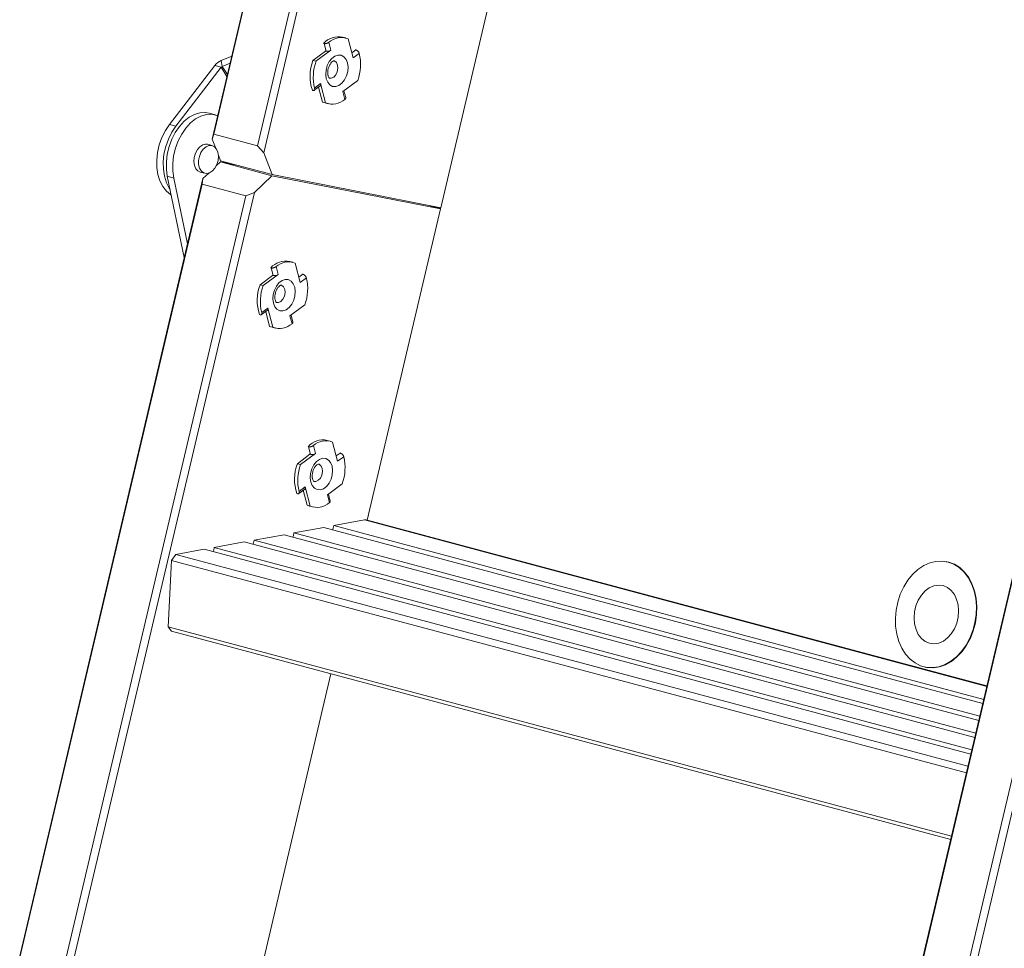
# Model space of a CAD drawing. Units: millimetres. Extents: x -23272465 to 44913, y -22484634 to 188.
# Drawn here: x -23269109 to -23268972, y -22482597 to -22482467 of the extents above; entities that cross this region are included whole.
import ezdxf

# ---------------------------------------------------------------- set-up
doc = ezdxf.new("R2010")
doc.units = ezdxf.units.MM
doc.layers.get('0').update_dxf_attribs({"lineweight": 20})

msp = doc.modelspace()

# ---------------------------------------------------------------- linework, layer by layer
for p, q in [((-23269075.92, -22482484.65), (-23268984.58, -22482096.94)), ((-23268983.43, -22482096.72), (-23269075.06, -22482485.62)), ((-23269082.24, -22482483.7), (-23268991.44, -22482098.28)), ((-23268991.38, -22482098.27), (-23269082.02, -22482483.02)), ((-23269050.39, -22482493.28), (-23269038.16, -22482441.36)), ((-23269063.63, -22482469.58), (-23269064.06, -22482469.47)), ((-23269063.29, -22482469.71), (-23269062.59, -22482472.38)), ((-23269066.72, -22482470.35), (-23269066.65, -22482470.37)), ((-23269066.37, -22482471.43), (-23269066.65, -22482470.37)), ((-23269065.97, -22482470.19), (-23269065.69, -22482471.28)), ((-23269080.97, -22482472.74), (-23269079.51, -22482472.13)), ((-23269068.2, -22482472.72), (-23269066.45, -22482471.41)), ((-23269067.77, -22482472.83), (-23269065.69, -22482471.28)), ((-23269066.45, -22482471.41), (-23269066.37, -22482471.43)), ((-23269062.78, -22482471.65), (-23269062.24, -22482471.25)), ((-23269061.74, -22482471.75), (-23269062.59, -22482472.38)), ((-23269062.31, -22482471.23), (-23269062.24, -22482471.25)), ((-23269088.2, -22482481.65), (-23269081.88, -22482473.43)), ((-23269087.31, -22482481.89), (-23269080.98, -22482473.67)), ((-23269081.88, -22482473.43), (-23269080.98, -22482473.67)), ((-23269080.18, -22482474.95), (-23269080.98, -22482473.67)), ((-23269080.97, -22482472.74), (-23269080.83, -22482473.55)), ((-23269080.83, -22482473.55), (-23269079.74, -22482473.09)), ((-23269080.12, -22482474.69), (-23269080.83, -22482473.55)), ((-23269067.77, -22482472.83), (-23269068.2, -22482472.72)), ((-23269068.01, -22482476.89), (-23269067.18, -22482476.27)), ((-23269067.97, -22482476.6), (-23269067.12, -22482475.96)), ((-23269066.86, -22482478.52), (-23269067.4, -22482476.43)), ((-23269066.43, -22482478.64), (-23269067.12, -22482475.96)), ((-23269061.95, -22482475.51), (-23269064.03, -22482477.06)), ((-23269068.26, -22482476.89), (-23269068.19, -22482476.91)), ((-23269063.74, -22482478.15), (-23269064.03, -22482477.06)), ((-23269063.62, -22482477.91), (-23269063.87, -22482476.95)), ((-23269066.43, -22482478.64), (-23269066.86, -22482478.52)), ((-23269066.86, -22482478.52), (-23269066.51, -22482478.65)), ((-23269066.51, -22482478.65), (-23269066.08, -22482478.76)), ((-23269081.79, -22482480.31), (-23269082.68, -22482480.07)), ((-23269087.31, -22482481.89), (-23269088.2, -22482481.65)), ((-23269082.24, -22482483.7), (-23269082.02, -22482483.02)), ((-23269082.02, -22482483.02), (-23269075.92, -22482484.65)), ((-23269082.24, -22482484.59), (-23269082.89, -22482484.42)), ((-23269081.79, -22482484.87), (-23269082.24, -22482483.7)), ((-23269075.92, -22482484.65), (-23269075.06, -22482485.62)), ((-23269081.06, -22482486.73), (-23269081.37, -22482485.94)), ((-23269075.06, -22482485.62), (-23269073.88, -22482488.65)), ((-23269081.68, -22482487.44), (-23269081.1, -22482486.88)), ((-23269081.1, -22482486.88), (-23269073.92, -22482488.81)), ((-23269081.1, -22482486.88), (-23269078.79, -22482487.34)), ((-23269073.88, -22482488.65), (-23269081.06, -22482486.73)), ((-23269087.6, -22482489.12), (-23269088.5, -22482488.88)), ((-23269088.5, -22482488.88), (-23269086.13, -22482500.21)), ((-23269083.92, -22482488.28), (-23269083.27, -22482488.46)), ((-23269083.54, -22482489.2), (-23269082.73, -22482488.44)), ((-23269073.92, -22482488.81), (-23269076.36, -22482491.12)), ((-23269050.42, -22482493.43), (-23269073.92, -22482488.81)), ((-23269050.39, -22482493.28), (-23269073.88, -22482488.65)), ((-23269192.92, -22482953.48), (-23269083.54, -22482489.2)), ((-23269083.66, -22482489.98), (-23269192.87, -22482953.52)), ((-23269087.6, -22482489.12), (-23269085.68, -22482498.31)), ((-23269083.66, -22482489.98), (-23269083.54, -22482489.2)), ((-23269077.56, -22482491.61), (-23269083.66, -22482489.98)), ((-23269186.77, -22482955.16), (-23269077.56, -22482491.61)), ((-23269076.36, -22482491.12), (-23269185.74, -22482955.4)), ((-23269076.36, -22482491.12), (-23269077.56, -22482491.61)), ((-23269052.21, -22482492.92), (-23269050.47, -22482493.38)), ((-23269060.65, -22482536.84), (-23269050.42, -22482493.43)), ((-23269050.42, -22482493.43), (-23269050.47, -22482493.38)), ((-23269071, -22482500.87), (-23269071.43, -22482500.75)), ((-23269070.66, -22482500.99), (-23269069.96, -22482503.67)), ((-23269075.57, -22482504), (-23269073.82, -22482502.7)), ((-23269075.14, -22482504.12), (-23269073.06, -22482502.57)), ((-23269074.09, -22482501.64), (-23269074.02, -22482501.66)), ((-23269073.74, -22482502.72), (-23269074.02, -22482501.66)), ((-23269073.82, -22482502.7), (-23269073.74, -22482502.72)), ((-23269073.34, -22482501.47), (-23269073.06, -22482502.57)), ((-23269070.15, -22482502.94), (-23269069.61, -22482502.53)), ((-23269069.68, -22482502.51), (-23269069.61, -22482502.53)), ((-23269075.14, -22482504.12), (-23269075.57, -22482504)), ((-23269069.11, -22482503.03), (-23269069.96, -22482503.67)), ((-23269069.32, -22482506.79), (-23269071.4, -22482508.34)), ((-23269075.64, -22482508.17), (-23269075.56, -22482508.19)), ((-23269075.38, -22482508.17), (-23269074.55, -22482507.55)), ((-23269075.34, -22482507.88), (-23269074.49, -22482507.25)), ((-23269074.23, -22482509.81), (-23269074.77, -22482507.71)), ((-23269073.8, -22482509.92), (-23269074.49, -22482507.25)), ((-23269070.99, -22482509.2), (-23269071.24, -22482508.23)), ((-23269071.11, -22482509.44), (-23269071.4, -22482508.34)), ((-23269073.8, -22482509.92), (-23269074.23, -22482509.81)), ((-23269074.23, -22482509.81), (-23269073.88, -22482509.93)), ((-23269073.88, -22482509.93), (-23269073.45, -22482510.04)), ((-23268965.06, -22482520.9), (-23269074.44, -22482985.18)), ((-23269074.39, -22482985.22), (-23268965.18, -22482521.68)), ((-23269065.79, -22482525.81), (-23269066.22, -22482525.7)), ((-23269065.45, -22482525.94), (-23269064.75, -22482528.61)), ((-23269068.88, -22482526.58), (-23269068.81, -22482526.6)), ((-23269068.53, -22482527.66), (-23269068.81, -22482526.6)), ((-23268959.87, -22482526.66), (-23269068.29, -22482986.86)), ((-23269068.13, -22482526.42), (-23269067.85, -22482527.51)), ((-23269064.94, -22482527.88), (-23269064.4, -22482527.48)), ((-23269064.47, -22482527.46), (-23269064.4, -22482527.48)), ((-23269070.36, -22482528.95), (-23269068.61, -22482527.64)), ((-23269069.93, -22482529.06), (-23269067.85, -22482527.51)), ((-23269068.61, -22482527.64), (-23269068.53, -22482527.66)), ((-23269063.9, -22482527.98), (-23269064.75, -22482528.61)), ((-23269069.93, -22482529.06), (-23269070.36, -22482528.95)), ((-23269067.26, -22482987.1), (-23268959.36, -22482529.11)), ((-23269070.17, -22482533.12), (-23269069.34, -22482532.5)), ((-23269070.13, -22482532.83), (-23269069.28, -22482532.19)), ((-23269069.02, -22482534.75), (-23269069.56, -22482532.66)), ((-23269068.59, -22482534.87), (-23269069.28, -22482532.19)), ((-23269064.11, -22482531.74), (-23269066.19, -22482533.29)), ((-23269070.42, -22482533.12), (-23269070.35, -22482533.14)), ((-23269065.9, -22482534.38), (-23269066.19, -22482533.29)), ((-23269065.78, -22482534.14), (-23269066.03, -22482533.18)), ((-23269068.59, -22482534.87), (-23269069.02, -22482534.75)), ((-23269069.02, -22482534.75), (-23269068.67, -22482534.88)), ((-23269068.67, -22482534.88), (-23269068.24, -22482534.99)), ((-23269060.99, -22482536.79), (-23269065.29, -22482537.58)), ((-23268974.27, -22482560), (-23269060.99, -22482536.79)), ((-23268974.26, -22482559.95), (-23269060.78, -22482536.8)), ((-23269066.68, -22482537.83), (-23269070.85, -22482538.59)), ((-23269072.23, -22482538.85), (-23269076.4, -22482539.61)), ((-23269083.34, -22482540.88), (-23269087.33, -22482541.61)), ((-23269077.79, -22482539.86), (-23269081.95, -22482540.62)), ((-23269087.89, -22482542.43), (-23269088.38, -22482551.68)), ((-23269087.89, -22482542.43), (-23269087.33, -22482541.61)), ((-23268979.85, -22482542.62), (-23268979.92, -22482542.6)), ((-23268979.58, -22482542.68), (-23268979.85, -22482542.62)), ((-23269088.38, -22482551.68), (-23268979.19, -22482580.89)), ((-23269087.89, -22482552.31), (-23269088.38, -22482551.68)), ((-23268979.3, -22482581.36), (-23269087.89, -22482552.31)), ((-23268982.81, -22482557.32), (-23268982.75, -22482557.33)), ((-23269088.15, -22482653.57), (-23269065.7, -22482558.25))]:
    msp.add_line(p, q)
at = {"lineweight": 9}
for p, q in [((-23268974.84, -22482562.41), (-23269066.68, -22482537.83)), ((-23269065.29, -22482537.58), (-23268974.7, -22482561.82)), ((-23269076.4, -22482539.61), (-23268975.81, -22482566.52)), ((-23268975.39, -22482564.76), (-23269072.23, -22482538.85)), ((-23269070.85, -22482538.59), (-23268975.25, -22482564.17)), ((-23268976.5, -22482569.46), (-23269083.34, -22482540.88)), ((-23269081.95, -22482540.62), (-23268976.36, -22482568.87)), ((-23268975.94, -22482567.11), (-23269077.79, -22482539.86)), ((-23268977.11, -22482572.07), (-23269087.89, -22482542.43)), ((-23269087.33, -22482541.61), (-23268976.9, -22482571.15))]:
    msp.add_line(p, q, dxfattribs=at)
at = {"flags": 128}
for points in [[(-23269066.34, -22482475.28), (-23269066.42, -22482474.7), (-23269066.37, -22482474.07), (-23269066.2, -22482473.45), (-23269065.92, -22482472.89), (-23269065.56, -22482472.44), (-23269065.13, -22482472.12), (-23269064.69, -22482471.97), (-23269064.26, -22482472), (-23269063.87, -22482472.21), (-23269063.57, -22482472.57), (-23269063.37, -22482473.07), (-23269063.29, -22482473.65), (-23269063.34, -22482474.27), (-23269063.51, -22482474.89), (-23269063.79, -22482475.45), (-23269064.15, -22482475.91), (-23269064.58, -22482476.22), (-23269065.02, -22482476.37), (-23269065.45, -22482476.34), (-23269065.84, -22482476.14), (-23269066.14, -22482475.77), (-23269066.34, -22482475.28)], [(-23269065.9, -22482475.19), (-23269065.64, -22482475.2), (-23269065.3, -22482475.04), (-23269065, -22482474.73), (-23269064.8, -22482474.3), (-23269064.71, -22482473.82), (-23269064.75, -22482473.37), (-23269064.92, -22482473.01), (-23269065.18, -22482472.79), (-23269065.25, -22482472.77)], [(-23269082.68, -22482480.07), (-23269083.19, -22482479.99), (-23269083.94, -22482480.02), (-23269084.7, -22482480.24), (-23269085.44, -22482480.64), (-23269086.15, -22482481.2), (-23269086.81, -22482481.92), (-23269087.39, -22482482.76), (-23269087.87, -22482483.7), (-23269088.25, -22482484.72), (-23269088.51, -22482485.78), (-23269088.63, -22482486.85), (-23269088.63, -22482487.89), (-23269088.5, -22482488.88)], [(-23269081.47, -22482480.42), (-23269081.58, -22482480.38), (-23269082.29, -22482480.23), (-23269083.04, -22482480.26), (-23269083.8, -22482480.48), (-23269084.55, -22482480.88), (-23269085.26, -22482481.44), (-23269085.91, -22482482.16), (-23269086.49, -22482483), (-23269086.98, -22482483.94), (-23269087.35, -22482484.96), (-23269087.61, -22482486.02), (-23269087.74, -22482487.09), (-23269087.73, -22482488.13), (-23269087.6, -22482489.12)], [(-23269087.95, -22482491.5), (-23269088.04, -22482491.44), (-23269088.63, -22482490.95), (-23269089.13, -22482490.31), (-23269089.53, -22482489.53), (-23269089.8, -22482488.63), (-23269089.95, -22482487.65), (-23269089.97, -22482486.61), (-23269089.85, -22482485.54), (-23269089.61, -22482484.48), (-23269089.25, -22482483.45), (-23269088.77, -22482482.5), (-23269088.2, -22482481.65)], [(-23269088.11, -22482490.74), (-23269088.24, -22482490.55), (-23269088.63, -22482489.77), (-23269088.91, -22482488.87), (-23269089.05, -22482487.89), (-23269089.07, -22482486.85), (-23269088.96, -22482485.78), (-23269088.71, -22482484.72), (-23269088.35, -22482483.69), (-23269087.88, -22482482.74), (-23269087.31, -22482481.89)], [(-23269082.89, -22482484.42), (-23269083.15, -22482484.39), (-23269083.56, -22482484.49), (-23269083.96, -22482484.75), (-23269084.31, -22482485.16), (-23269084.58, -22482485.67), (-23269084.75, -22482486.24), (-23269084.79, -22482486.83), (-23269084.71, -22482487.37), (-23269084.52, -22482487.82), (-23269084.22, -22482488.14), (-23269083.92, -22482488.28)], [(-23269082.28, -22482484.58), (-23269082.69, -22482484.58), (-23269083.1, -22482484.76), (-23269083.48, -22482485.09), (-23269083.8, -22482485.55), (-23269084.03, -22482486.1), (-23269084.14, -22482486.68), (-23269084.13, -22482487.25), (-23269083.99, -22482487.76), (-23269083.75, -22482488.15), (-23269083.42, -22482488.4), (-23269083.03, -22482488.49), (-23269082.62, -22482488.4), (-23269082.21, -22482488.14), (-23269081.86, -22482487.74), (-23269081.59, -22482487.23), (-23269081.42, -22482486.66), (-23269081.36, -22482486.08), (-23269081.44, -22482485.53), (-23269081.63, -22482485.08), (-23269081.92, -22482484.75), (-23269082.28, -22482484.58)], [(-23269073.71, -22482506.56), (-23269073.79, -22482505.98), (-23269073.74, -22482505.35), (-23269073.57, -22482504.74), (-23269073.29, -22482504.18), (-23269072.93, -22482503.72), (-23269072.5, -22482503.41), (-23269072.06, -22482503.26), (-23269071.63, -22482503.29), (-23269071.24, -22482503.49), (-23269070.94, -22482503.86), (-23269070.74, -22482504.35), (-23269070.66, -22482504.93), (-23269070.71, -22482505.56), (-23269070.88, -22482506.17), (-23269071.16, -22482506.73), (-23269071.52, -22482507.19), (-23269071.95, -22482507.5), (-23269072.39, -22482507.65), (-23269072.82, -22482507.62), (-23269073.21, -22482507.42), (-23269073.51, -22482507.06), (-23269073.71, -22482506.56)], [(-23269073.27, -22482506.47), (-23269073.01, -22482506.48), (-23269072.67, -22482506.33), (-23269072.37, -22482506.01), (-23269072.17, -22482505.58), (-23269072.08, -22482505.1), (-23269072.12, -22482504.65), (-23269072.29, -22482504.29), (-23269072.56, -22482504.08), (-23269072.62, -22482504.06)], [(-23269068.5, -22482531.51), (-23269068.58, -22482530.93), (-23269068.53, -22482530.3), (-23269068.36, -22482529.68), (-23269068.08, -22482529.12), (-23269067.72, -22482528.67), (-23269067.29, -22482528.35), (-23269066.85, -22482528.2), (-23269066.42, -22482528.23), (-23269066.03, -22482528.44), (-23269065.73, -22482528.8), (-23269065.53, -22482529.3), (-23269065.45, -22482529.88), (-23269065.5, -22482530.5), (-23269065.67, -22482531.12), (-23269065.95, -22482531.68), (-23269066.31, -22482532.14), (-23269066.74, -22482532.45), (-23269067.18, -22482532.6), (-23269067.61, -22482532.57), (-23269068, -22482532.37), (-23269068.3, -22482532), (-23269068.5, -22482531.51)], [(-23269068.06, -22482531.42), (-23269067.8, -22482531.43), (-23269067.46, -22482531.27), (-23269067.16, -22482530.96), (-23269066.96, -22482530.53), (-23269066.87, -22482530.05), (-23269066.91, -22482529.6), (-23269067.08, -22482529.24), (-23269067.34, -22482529.03), (-23269067.41, -22482529)], [(-23269060.99, -22482536.79), (-23269060.83, -22482536.79), (-23269060.78, -22482536.8)], [(-23269065.29, -22482537.58), (-23269065.36, -22482537.96), (-23269065.45, -22482538.16)], [(-23269076.4, -22482539.61), (-23269076.47, -22482539.99), (-23269076.55, -22482540.19)], [(-23269070.85, -22482538.59), (-23269070.92, -22482538.98), (-23269071, -22482539.18)], [(-23269081.95, -22482540.62), (-23269082.02, -22482541.01), (-23269082.11, -22482541.21)], [(-23268979.65, -22482542.67), (-23268980.49, -22482542.53), (-23268981.35, -22482542.57), (-23268982.21, -22482542.78), (-23268983.06, -22482543.16), (-23268983.86, -22482543.71), (-23268984.61, -22482544.39), (-23268985.27, -22482545.21), (-23268985.85, -22482546.14), (-23268986.32, -22482547.16), (-23268986.68, -22482548.24), (-23268986.91, -22482549.37), (-23268987.01, -22482550.51), (-23268986.98, -22482551.63), (-23268986.82, -22482552.72), (-23268986.53, -22482553.74), (-23268986.12, -22482554.67), (-23268985.59, -22482555.5), (-23268984.97, -22482556.19), (-23268984.27, -22482556.74), (-23268983.49, -22482557.13), (-23268982.67, -22482557.35), (-23268981.81, -22482557.39), (-23268980.95, -22482557.27), (-23268980.09, -22482556.97), (-23268979.26, -22482556.51), (-23268978.49, -22482555.89), (-23268977.78, -22482555.14), (-23268977.15, -22482554.26), (-23268976.63, -22482553.28), (-23268976.21, -22482552.23), (-23268975.92, -22482551.12), (-23268975.75, -22482549.99), (-23268975.72, -22482548.85), (-23268975.81, -22482547.74), (-23268976.04, -22482546.68), (-23268976.39, -22482545.7), (-23268976.86, -22482544.82), (-23268977.43, -22482544.06), (-23268978.1, -22482543.44), (-23268978.84, -22482542.97), (-23268979.65, -22482542.67)], [(-23268982.75, -22482557.33), (-23268982.6, -22482557.36), (-23268981.75, -22482557.41), (-23268980.88, -22482557.28), (-23268980.02, -22482556.98), (-23268979.2, -22482556.52), (-23268978.42, -22482555.9), (-23268977.71, -22482555.15), (-23268977.09, -22482554.27), (-23268976.56, -22482553.3), (-23268976.15, -22482552.24), (-23268975.85, -22482551.13), (-23268975.69, -22482550), (-23268975.65, -22482548.86), (-23268975.75, -22482547.75), (-23268975.97, -22482546.7), (-23268976.33, -22482545.72), (-23268976.79, -22482544.84), (-23268977.37, -22482544.07), (-23268978.04, -22482543.45), (-23268978.78, -22482542.98), (-23268979.58, -22482542.68)], [(-23268980.35, -22482545.96), (-23268980.99, -22482545.88), (-23268981.64, -22482545.99), (-23268982.28, -22482546.26), (-23268982.87, -22482546.7), (-23268983.39, -22482547.28), (-23268983.82, -22482547.98), (-23268984.15, -22482548.77), (-23268984.34, -22482549.61), (-23268984.41, -22482550.46), (-23268984.34, -22482551.29), (-23268984.13, -22482552.07), (-23268983.81, -22482552.75), (-23268983.37, -22482553.32), (-23268982.84, -22482553.73), (-23268982.24, -22482553.99), (-23268981.61, -22482554.06), (-23268980.96, -22482553.96), (-23268980.32, -22482553.69), (-23268979.73, -22482553.25), (-23268979.21, -22482552.67), (-23268978.77, -22482551.97), (-23268978.45, -22482551.18), (-23268978.25, -22482550.34), (-23268978.19, -22482549.49), (-23268978.26, -22482548.65), (-23268978.47, -22482547.88), (-23268978.79, -22482547.19), (-23268979.23, -22482546.63), (-23268979.76, -22482546.21), (-23268980.35, -22482545.96)]]:
    msp.add_lwpolyline(points, dxfattribs=at)
for centre, radius, start, end in [((-23269064.62, -22482472.22), 2.81, 78.4414, 138.3055), ((-23269064.24, -22482472.11), 2.58, 68.3483, 132.0738), ((-23269066.21, -22482470.55), 0.898, 259.1599, 305.3916), ((-23269067.96, -22482473.3), 6.4, 339.7983, 14.0159), ((-23269080.1, -22482474.84), 2.27, 112.5792, 141.647), ((-23269080.68, -22482473.9), 0.379, 112.5792, 141.647), ((-23269062.41, -22482474.9), 6.19, 159.3595, 198.754), ((-23269061.75, -22482475.04), 6.4, 159.7983, 194.0159), ((-23269067.37, -22482476.07), 0.277, 314.7478, 22.8902), ((-23269065.47, -22482476.24), 2.58, 248.3483, 312.0738), ((-23269071.99, -22482503.51), 2.81, 78.4414, 138.3055), ((-23269071.61, -22482503.39), 2.58, 68.3483, 132.0738), ((-23269073.58, -22482501.83), 0.898, 259.1599, 305.3916), ((-23269069.78, -22482506.18), 6.19, 159.3595, 198.754), ((-23269069.13, -22482506.33), 6.4, 159.7983, 194.0159), ((-23269075.33, -22482504.58), 6.4, 339.7983, 14.0159), ((-23269074.74, -22482507.35), 0.277, 314.7478, 22.8902), ((-23269072.84, -22482507.52), 2.58, 248.3483, 312.0738), ((-23269066.78, -22482528.45), 2.81, 78.4414, 138.3055), ((-23269066.4, -22482528.34), 2.58, 68.3483, 132.0738), ((-23269068.37, -22482526.78), 0.898, 259.1599, 305.3916), ((-23269070.12, -22482529.53), 6.4, 339.7983, 14.0159), ((-23269064.57, -22482531.13), 6.19, 159.3595, 198.754), ((-23269063.91, -22482531.28), 6.4, 159.7983, 194.0159), ((-23269069.53, -22482532.3), 0.277, 314.7478, 22.8902), ((-23269067.63, -22482532.47), 2.58, 248.3483, 312.0738)]:
    msp.add_arc(centre, radius, start, end)
for points, knots in [([(-23269066.65, -22482470.37), (-23269066.63, -22482470.38), (-23269066.59, -22482470.39), (-23269066.52, -22482470.39), (-23269066.44, -22482470.38), (-23269066.36, -22482470.37), (-23269066.28, -22482470.35), (-23269066.2, -22482470.32), (-23269066.12, -22482470.29), (-23269066.04, -22482470.24), (-23269066, -22482470.21), (-23269065.97, -22482470.19)], [0, 0, 0, 0, 0.105224, 0.213514, 0.318734, 0.426977, 0.532716, 0.641493, 0.74769, 0.856985, 1, 1, 1, 1]), ([(-23269062.24, -22482471.25), (-23269062.22, -22482471.25), (-23269062.18, -22482471.27), (-23269062.11, -22482471.3), (-23269062.04, -22482471.34), (-23269061.98, -22482471.39), (-23269061.92, -22482471.45), (-23269061.86, -22482471.51), (-23269061.82, -22482471.58), (-23269061.77, -22482471.66), (-23269061.75, -22482471.72), (-23269061.74, -22482471.75)], [0, 0, 0, 0, 0.105224, 0.213514, 0.318734, 0.426977, 0.532716, 0.641493, 0.74769, 0.856985, 1, 1, 1, 1]), ([(-23269066.09, -22482474.84), (-23269066.1, -22482474.78), (-23269066.14, -22482474.63), (-23269066.15, -22482474.29), (-23269066.08, -22482473.86), (-23269065.92, -22482473.44), (-23269065.71, -22482473.09), (-23269065.48, -22482472.87), (-23269065.31, -22482472.77), (-23269065.25, -22482472.77), (-23269065.25, -22482472.77), (-23269065.25, -22482472.77)], [0, 0, 0, 0, 0.059874, 0.180625, 0.303888, 0.428485, 0.551955, 0.67269, 0.792994, 0.919142, 1, 1, 1, 1]), ([(-23269065.9, -22482475.19), (-23269065.9, -22482475.19), (-23269065.9, -22482475.19), (-23269065.94, -22482475.17), (-23269066.03, -22482475.04), (-23269066.07, -22482474.89), (-23269066.09, -22482474.84)], [0, 0, 0, 0, 0.166392, 0.510381, 0.809279, 1, 1, 1, 1]), ([(-23269068.19, -22482476.91), (-23269068.17, -22482476.91), (-23269068.13, -22482476.92), (-23269068.08, -22482476.92), (-23269068.04, -22482476.91), (-23269068, -22482476.88), (-23269067.97, -22482476.85), (-23269067.95, -22482476.8), (-23269067.95, -22482476.75), (-23269067.95, -22482476.68), (-23269067.96, -22482476.63), (-23269067.97, -22482476.6)], [0, 0, 0, 0, 0.105224, 0.213514, 0.318734, 0.426977, 0.532716, 0.641493, 0.74769, 0.856985, 1, 1, 1, 1]), ([(-23269063.62, -22482477.91), (-23269063.62, -22482477.92), (-23269063.62, -22482477.95), (-23269063.62, -22482478), (-23269063.64, -22482478.05), (-23269063.68, -22482478.1), (-23269063.72, -22482478.13), (-23269063.74, -22482478.15)], [0, 0, 0, 0, 0.1538915, 0.3508539, 0.5431441, 0.7410439, 1, 1, 1, 1]), ([(-23269074.02, -22482501.66), (-23269074, -22482501.66), (-23269073.96, -22482501.67), (-23269073.89, -22482501.67), (-23269073.81, -22482501.67), (-23269073.73, -22482501.65), (-23269073.65, -22482501.63), (-23269073.57, -22482501.6), (-23269073.49, -22482501.57), (-23269073.41, -22482501.53), (-23269073.37, -22482501.49), (-23269073.34, -22482501.47)], [0, 0, 0, 0, 0.105224, 0.213514, 0.318734, 0.426977, 0.532716, 0.641493, 0.74769, 0.856985, 1, 1, 1, 1]), ([(-23269069.61, -22482502.53), (-23269069.59, -22482502.54), (-23269069.55, -22482502.55), (-23269069.48, -22482502.58), (-23269069.42, -22482502.62), (-23269069.35, -22482502.67), (-23269069.29, -22482502.73), (-23269069.24, -22482502.8), (-23269069.19, -22482502.86), (-23269069.14, -22482502.94), (-23269069.12, -22482503), (-23269069.11, -22482503.03)], [0, 0, 0, 0, 0.105224, 0.213514, 0.318734, 0.426977, 0.532716, 0.641493, 0.74769, 0.856985, 1, 1, 1, 1]), ([(-23269073.46, -22482506.12), (-23269073.47, -22482506.07), (-23269073.51, -22482505.91), (-23269073.52, -22482505.57), (-23269073.45, -22482505.14), (-23269073.29, -22482504.72), (-23269073.08, -22482504.38), (-23269072.85, -22482504.15), (-23269072.68, -22482504.06), (-23269072.62, -22482504.05), (-23269072.62, -22482504.06), (-23269072.62, -22482504.06)], [0, 0, 0, 0, 0.0598735, 0.180625, 0.3038881, 0.4284846, 0.5519546, 0.67269, 0.7929936, 0.9191419, 1, 1, 1, 1]), ([(-23269073.27, -22482506.47), (-23269073.27, -22482506.47), (-23269073.27, -22482506.47), (-23269073.31, -22482506.45), (-23269073.4, -22482506.32), (-23269073.44, -22482506.18), (-23269073.46, -22482506.12)], [0, 0, 0, 0, 0.166392, 0.510381, 0.809279, 1, 1, 1, 1]), ([(-23269075.56, -22482508.19), (-23269075.54, -22482508.19), (-23269075.5, -22482508.2), (-23269075.45, -22482508.2), (-23269075.41, -22482508.19), (-23269075.37, -22482508.17), (-23269075.34, -22482508.13), (-23269075.33, -22482508.09), (-23269075.32, -22482508.03), (-23269075.32, -22482507.96), (-23269075.33, -22482507.91), (-23269075.34, -22482507.88)], [0, 0, 0, 0, 0.105224, 0.213514, 0.318734, 0.426977, 0.532716, 0.641493, 0.74769, 0.856985, 1, 1, 1, 1]), ([(-23269070.99, -22482509.2), (-23269070.99, -22482509.21), (-23269070.99, -22482509.23), (-23269070.99, -22482509.28), (-23269071.01, -22482509.33), (-23269071.05, -22482509.38), (-23269071.09, -22482509.42), (-23269071.11, -22482509.44)], [0, 0, 0, 0, 0.153891, 0.350854, 0.543144, 0.741044, 1, 1, 1, 1]), ([(-23269068.81, -22482526.6), (-23269068.79, -22482526.61), (-23269068.75, -22482526.62), (-23269068.68, -22482526.62), (-23269068.6, -22482526.61), (-23269068.52, -22482526.6), (-23269068.44, -22482526.58), (-23269068.36, -22482526.55), (-23269068.28, -22482526.52), (-23269068.2, -22482526.47), (-23269068.15, -22482526.44), (-23269068.13, -22482526.42)], [0, 0, 0, 0, 0.105224, 0.213514, 0.318734, 0.426977, 0.532716, 0.641493, 0.74769, 0.856985, 1, 1, 1, 1]), ([(-23269064.4, -22482527.48), (-23269064.38, -22482527.48), (-23269064.34, -22482527.5), (-23269064.27, -22482527.53), (-23269064.2, -22482527.57), (-23269064.14, -22482527.62), (-23269064.08, -22482527.68), (-23269064.02, -22482527.74), (-23269063.98, -22482527.81), (-23269063.93, -22482527.89), (-23269063.91, -22482527.95), (-23269063.9, -22482527.98)], [0, 0, 0, 0, 0.105224, 0.213514, 0.318734, 0.426977, 0.532716, 0.641493, 0.74769, 0.856985, 1, 1, 1, 1]), ([(-23269068.25, -22482531.07), (-23269068.26, -22482531.01), (-23269068.3, -22482530.86), (-23269068.31, -22482530.52), (-23269068.24, -22482530.09), (-23269068.08, -22482529.67), (-23269067.87, -22482529.32), (-23269067.64, -22482529.1), (-23269067.47, -22482529), (-23269067.41, -22482529), (-23269067.41, -22482529), (-23269067.41, -22482529)], [0, 0, 0, 0, 0.0598735, 0.180625, 0.3038881, 0.4284846, 0.5519546, 0.67269, 0.7929936, 0.9191419, 1, 1, 1, 1]), ([(-23269068.06, -22482531.42), (-23269068.06, -22482531.42), (-23269068.06, -22482531.42), (-23269068.1, -22482531.4), (-23269068.19, -22482531.27), (-23269068.23, -22482531.12), (-23269068.25, -22482531.07)], [0, 0, 0, 0, 0.166392, 0.510381, 0.809279, 1, 1, 1, 1]), ([(-23269070.35, -22482533.14), (-23269070.33, -22482533.14), (-23269070.29, -22482533.15), (-23269070.24, -22482533.15), (-23269070.2, -22482533.14), (-23269070.16, -22482533.11), (-23269070.13, -22482533.08), (-23269070.11, -22482533.03), (-23269070.11, -22482532.98), (-23269070.11, -22482532.91), (-23269070.12, -22482532.86), (-23269070.13, -22482532.83)], [0, 0, 0, 0, 0.105224, 0.213514, 0.318734, 0.426977, 0.532716, 0.641493, 0.74769, 0.856985, 1, 1, 1, 1]), ([(-23269065.78, -22482534.14), (-23269065.78, -22482534.15), (-23269065.78, -22482534.18), (-23269065.78, -22482534.23), (-23269065.8, -22482534.28), (-23269065.84, -22482534.33), (-23269065.88, -22482534.36), (-23269065.9, -22482534.38)], [0, 0, 0, 0, 0.153891, 0.350854, 0.543144, 0.741044, 1, 1, 1, 1])]:
    msp.add_open_spline(points, degree=3, knots=knots)

doc.saveas('drawing.dxf')
